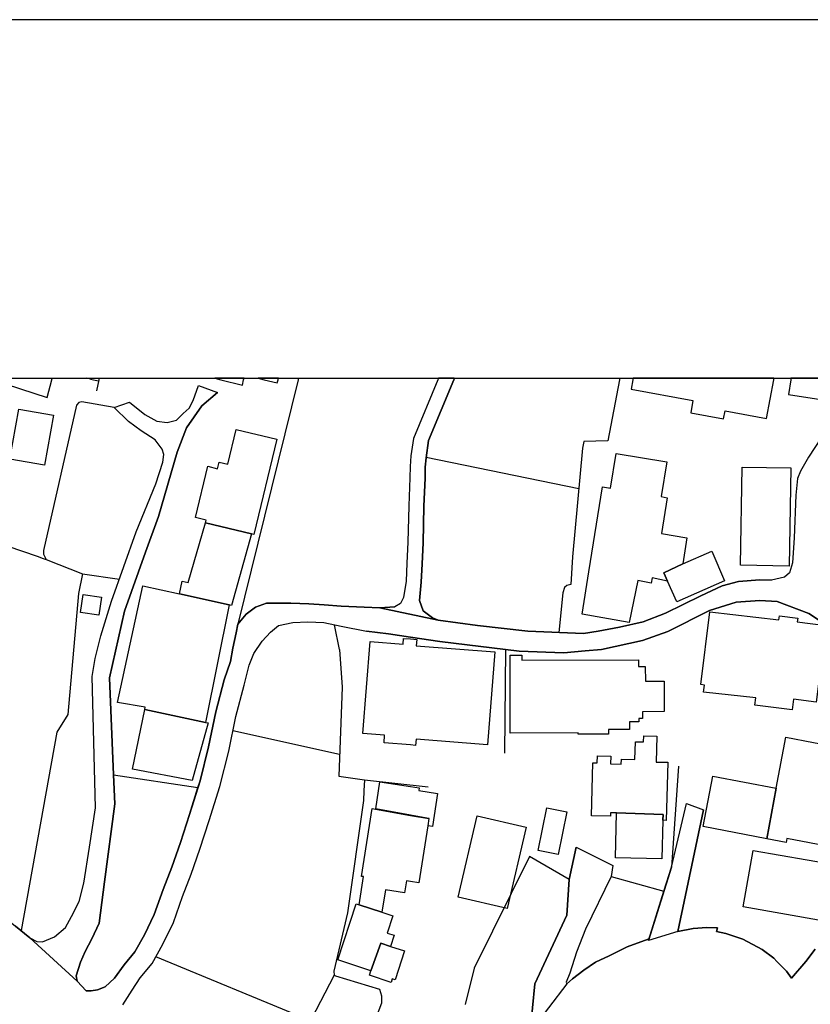
# Model space of a CAD drawing. Extents: x -10 to 410, y -24 to 273.
# Drawn here: x 234 to 285, y 209 to 273 of the extents above; entities that cross this region are included whole.
import ezdxf

# ---------------------------------------------------------------- set-up
doc = ezdxf.new("R2010")
doc.units = 0
for name, color, linetype in [('05_DM_LINE', 7, 'Continuous'), ('06_HOUSE_POLY', 160, 'Continuous'), ('08_ROAD_LINE', 3, 'Continuous'), ('09_ROAD_POLY', 5, 'Continuous'), ('印刷レイアウト', 1, 'Continuous'), ('印刷用フレーム', 1, 'Continuous'), ('背景', 3, 'Continuous')]:
    doc.layers.add(name, color=color, linetype=linetype)

msp = doc.modelspace()

# ---------------------------------------------------------------- linework, layer by layer
at = {"layer": '05_DM_LINE', "color": 253}
for p, q in [((235.737893, 249.545147), (235.748573, 249.592)), ((235.764076, 249.647122), (235.748573, 249.592)), ((238.263148, 249.592), (237.999254, 249.647122)), ((238.263148, 249.592), (238.478122, 249.545147)), ((238.478122, 249.545147), (238.803339, 249.482619)), ((238.818153, 249.545147), (238.668636, 248.818576)), ((238.828833, 249.592), (238.818153, 249.545147)), ((238.840546, 249.647122), (238.828833, 249.592)), ((251.883333, 249.592), (251.87851, 249.545147)), ((251.891946, 249.647122), (251.883333, 249.592)), ((261.058312, 249.592), (261.043498, 249.545147)), ((261.075193, 249.647122), (261.058312, 249.592)), ((262.093218, 249.592), (262.078749, 249.545147)), ((262.111822, 249.647122), (262.093218, 249.592)), ((272.938034, 249.545147), (272.183214, 245.55297)), ((272.948025, 249.592), (272.938034, 249.545147)), ((272.957327, 249.647122), (272.948025, 249.592)), ((270.268085, 242.396746), (260.268007, 244.447439)), ((237.758442, 236.838085), (240.168631, 236.490474)), ((254.578776, 231.877147), (254.268028, 233.498237)), ((247.60797, 226.556886), (254.598413, 225.002115)), ((239.78278, 223.650604), (245.313192, 222.838078)), ((272.383374, 217.002086), (275.853274, 216.041249))]:
    msp.add_line(p, q, dxfattribs=at)
for points in [[(231.853204, 249.545147), (235.423356, 248.392763), (235.737893, 249.545147)], [(251.87851, 249.545147), (247.933187, 233.533377), (247.812953, 232.967003), (247.5935, 231.963102), (247.447773, 231.088048), (247.027816, 229.88881), (246.477979, 227.787302), (246.013235, 225.50217), (245.453752, 223.271643), (244.753364, 221.068677), (244.168731, 219.213148), (243.598223, 217.615485), (243.032883, 216.146669), (242.453762, 214.502153), (241.812975, 213.18182), (241.183211, 212.060786), (240.483168, 211.197445), (239.85306, 210.338066), (239.232943, 209.76773), (238.742706, 209.572393)], [(261.043498, 249.545147), (259.442906, 245.705244), (259.273063, 244.556821), (259.213463, 243.857639), (259.203817, 243.131068), (259.128369, 241.295177), (259.072903, 238.908415), (259.003657, 237.533477), (258.953703, 236.341991), (258.793506, 235.283485)], [(262.078749, 249.545147), (260.428204, 245.560722), (260.268007, 244.44365), (260.213574, 243.810786), (260.203583, 243.107642), (260.123657, 241.263826), (260.073014, 238.8576), (260.003423, 237.486624), (259.947957, 236.295138), (259.828757, 235.091938)], [(288.407891, 249.545147), (288.133317, 248.783436), (285.322808, 244.486541), (284.808111, 243.568595), (284.607951, 243.06854), (284.492885, 241.990397), (284.388154, 239.193669), (284.263441, 237.54519)], [(239.8286, 247.720969), (237.703665, 248.095968), (237.513151, 248.052904), (237.353299, 247.881166), (235.192879, 238.365468), (235.192879, 238.123277), (235.36789, 237.775667)], [(272.183214, 245.55297), (270.603293, 245.502155), (270.518199, 245.072552), (269.848128, 237.943616), (269.742708, 236.123227), (269.492939, 236.060699), (269.343422, 235.931852), (269.228011, 235.58028), (268.958605, 232.98664)], [(230.798315, 239.338018), (231.878697, 238.970943), (234.782913, 237.986507), (235.17841, 237.845947), (235.36789, 237.775667), (237.758442, 236.838085), (237.488002, 235.552892)], [(237.488002, 235.552892), (236.777968, 227.603678), (236.072757, 226.451466), (233.723201, 213.447437)], [(256.362991, 233.072423), (257.803385, 232.896723), (259.2331, 232.681921), (261.168555, 232.392706), (265.473201, 231.861472), (265.393275, 225.076356)], [(254.578776, 231.877147), (254.768256, 229.408392), (254.543636, 223.576362), (256.237934, 223.330382), (260.398231, 222.873218)], [(276.793441, 224.236614), (276.338344, 217.603772), (274.843517, 212.791146)], [(256.237934, 223.330382), (256.193148, 222.611563), (256.158008, 221.982661), (255.107943, 214.611534), (254.218419, 210.783344), (254.232888, 210.537364), (254.317982, 210.482587), (257.218408, 209.607705), (257.348288, 209.170178), (257.333474, 208.693549), (256.718525, 207.033358), (256.463588, 206.623219), (256.237934, 206.381029), (255.59818, 206.056845), (255.43316, 205.752127), (255.178223, 205.146651), (253.818099, 202.045204)], [(269.633499, 216.80296), (267.048299, 218.306916), (263.413723, 210.990394), (262.828746, 208.615518)], [(269.492939, 214.451337), (267.397976, 209.955315), (267.083784, 206.810805), (266.248692, 205.560752), (263.063013, 199.092068), (262.867676, 198.806814)], [(254.232888, 210.537364), (252.723248, 207.62333), (252.613005, 207.607655), (252.498627, 207.62333), (242.548503, 211.736602)]]:
    msp.add_lwpolyline(points, dxfattribs=at)
at = {"layer": '06_HOUSE_POLY', "color": 255}
for points in [[(248.223264, 249.201326), (248.308358, 249.549109), (248.332129, 249.647122), (246.424924, 249.647122), (246.822833, 249.549109)], [(250.508396, 249.338097), (250.563173, 249.549109), (250.587288, 249.647122), (249.253003, 249.647122), (249.657802, 249.549109)], [(273.703879, 248.93571), (277.753589, 248.193636), (277.607861, 247.392824), (279.75829, 246.998188), (279.85303, 247.517708), (282.57879, 247.017825), (283.043533, 249.549109), (283.061447, 249.647122), (273.831003, 249.647122), (273.813089, 249.549109)], [(284.008504, 248.592061), (287.258263, 248.084254), (287.48874, 249.549109), (287.504587, 249.647122), (284.174213, 249.647122), (284.15871, 249.549109)], [(235.268327, 243.947556), (232.992841, 244.342019), (233.567828, 247.631052), (235.83849, 247.236589), (235.268327, 243.947556)], [(245.803429, 240.177932), (245.843392, 240.353805), (245.157818, 240.513829), (245.963626, 243.877104), (246.603035, 243.720869), (246.708455, 244.158396), (247.282753, 244.021625), (247.822944, 246.279541), (250.473256, 245.646677), (248.982907, 239.416222), (248.813064, 239.459285), (245.803429, 240.177932)], [(276.093397, 236.345953), (275.08364, 236.57643), (275.003369, 236.217106), (274.138306, 236.404519), (273.572965, 233.64672), (270.493739, 234.185706), (270.933333, 236.951428), (271.828714, 242.537306), (272.35788, 242.451351), (272.718237, 244.709266), (276.033797, 244.174071), (275.668617, 241.888939), (276.067904, 241.822449), (275.688254, 239.467037), (277.353269, 239.197458), (277.078695, 237.4787), (275.843283, 236.8889), (276.093397, 236.345953)], [(284.05329, 237.34193), (280.873812, 237.392745), (280.978198, 243.818537), (284.15871, 243.767722), (284.05329, 237.34193)], [(245.803429, 240.177932), (248.813064, 239.459285), (247.508407, 234.752252), (247.363024, 234.791181), (244.11292, 235.529465), (244.28862, 236.341991), (244.683084, 236.256036), (245.803429, 240.177932)], [(276.093397, 236.345953), (275.843283, 236.8889), (277.078695, 237.4787), (278.97832, 238.306901), (279.822713, 236.361456), (276.698012, 234.998231), (276.093397, 236.345953)], [(247.363024, 234.791181), (245.808252, 227.092082), (241.822965, 227.931824), (241.858105, 228.103734), (240.05322, 228.392778), (241.702732, 236.037272), (244.11292, 235.529465), (247.363024, 234.791181)], [(238.822976, 234.119387), (237.617882, 234.299049), (237.798405, 235.486574), (239.003499, 235.306912), (238.822976, 234.119387)], [(284.258274, 227.912359), (281.803299, 228.217078), (281.862899, 228.697496), (278.442952, 229.068533), (278.498763, 229.53741), (278.258295, 229.568589), (278.853263, 234.338151), (283.388387, 233.826382), (283.418704, 234.076324), (284.612774, 233.928012), (284.588658, 233.685822), (286.453833, 233.447422), (285.828893, 228.427917), (284.343368, 228.619293), (284.258274, 227.912359)], [(259.578643, 225.588125), (259.2331, 225.619303), (257.508485, 225.752112), (257.548448, 226.263881), (256.1177, 226.373263), (256.598291, 232.396667), (258.753543, 232.228719), (258.782826, 232.603718), (259.2331, 232.568578), (259.653057, 232.533438), (259.623774, 232.119337), (264.768335, 231.709199), (264.288778, 225.619303), (259.607926, 225.986551), (259.578643, 225.588125)], [(270.228122, 226.318658), (270.223299, 226.416154), (265.782916, 226.396689), (265.763279, 231.50611), (266.532913, 231.50611), (266.532913, 231.166252), (274.18826, 231.201392), (274.18826, 230.748362), (274.628543, 230.748362), (274.633366, 229.803027), (275.858097, 229.806817), (275.868777, 227.799015), (274.438029, 227.791264), (274.438029, 227.353737), (274.213409, 227.353737), (274.213409, 227.127222), (273.583645, 227.127222), (273.583645, 226.627166), (272.223177, 226.623204), (272.223177, 226.326409), (270.228122, 226.318658)], [(241.822965, 227.931824), (245.808252, 227.092082), (245.992909, 227.056942), (244.938021, 223.29128), (241.027837, 224.037316), (241.822965, 227.931824)], [(275.773003, 220.678003), (275.798497, 221.04904), (272.748554, 221.166173), (272.348234, 221.177886), (272.338588, 220.94362), (271.098353, 220.97876), (271.193094, 224.443492), (271.478003, 224.435741), (271.49385, 224.904446), (272.363048, 224.881019), (272.353057, 224.381136), (273.053445, 224.361499), (273.058268, 224.681893), (273.947792, 224.658466), (273.978109, 225.826354), (274.513477, 225.810851), (274.523123, 226.209276), (275.393354, 226.181887), (275.348223, 224.498269), (276.103044, 224.478805), (275.998657, 220.674041), (275.773003, 220.678003)], [(285.643202, 225.783462), (287.668574, 225.39675), (287.822914, 225.369362), (287.648248, 224.443492), (287.91352, 224.392849), (286.868623, 218.927894), (283.907907, 219.494268), (283.857954, 219.232613), (282.583613, 219.46309), (283.19305, 222.779511), (283.838661, 226.12711), (285.643202, 225.783462)], [(283.19305, 222.779511), (282.583613, 219.46309), (278.423315, 220.263902), (279.058247, 223.572572), (283.19305, 222.779511)], [(260.453697, 220.791174), (259.2331, 221.0139), (256.963471, 221.424038), (257.242868, 223.209115), (259.2331, 222.892855), (259.808086, 222.802938), (259.782937, 222.631028), (261.013181, 222.435691), (260.673494, 220.279578), (260.393064, 220.322469), (260.468511, 220.791174), (260.453697, 220.791174)], [(255.867931, 215.14673), (256.15284, 217.002086), (256.032951, 217.002086), (256.732994, 221.443503), (256.958648, 221.408363), (259.2331, 220.998225), (260.453697, 220.791174), (260.378594, 220.326431), (259.788794, 216.576444), (259.2331, 216.666189), (258.978163, 216.709253), (258.857929, 215.935829), (257.612872, 216.131166), (257.353111, 214.658388), (255.867931, 215.14673)], [(268.918641, 218.428011), (267.617773, 218.693628), (268.183114, 221.49828), (269.487771, 221.236625), (268.918641, 218.428011)], [(265.567942, 214.896788), (262.367792, 215.646785), (263.61285, 220.97876), (266.812999, 220.228762), (265.567942, 214.896788)], [(275.773003, 220.678003), (275.703757, 218.142757), (272.668628, 218.228712), (272.748554, 221.166173), (275.798497, 221.04904), (275.773003, 220.678003)], [(286.343245, 214.072549), (281.048478, 214.998246), (281.693056, 218.709131), (286.993679, 217.783434), (286.343245, 214.072549)], [(255.867931, 215.14673), (257.353111, 214.658388), (258.088639, 214.412408), (257.718292, 213.28724), (258.168566, 213.14289), (257.928442, 212.416319), (257.288688, 212.619408), (256.643077, 210.818484), (254.478179, 211.529552), (255.688097, 215.201335), (255.867931, 215.14673)], [(256.643077, 210.818484), (257.288688, 212.619408), (257.928442, 212.416319), (258.848283, 212.119352), (258.228166, 210.232646), (258.043509, 210.291212), (257.968405, 210.056774), (256.548337, 210.529441), (256.643077, 210.818484)]]:
    msp.add_lwpolyline(points, close=True, dxfattribs=at)
at = {"layer": '08_ROAD_LINE', "color": 253}
for p, q in [((245.353155, 249.181862), (246.603035, 248.705233)), ((261.058312, 249.592), (261.043498, 249.545147)), ((261.075193, 249.647122), (261.058312, 249.592)), ((262.093218, 249.592), (262.078749, 249.545147)), ((262.111822, 249.647122), (262.093218, 249.592)), ((239.8286, 247.720969), (240.818031, 248.072541)), ((254.687986, 233.408492), (256.362991, 233.072423)), ((276.768292, 213.381118), (278.438129, 221.353758)), ((277.333632, 221.771648), (278.438129, 221.353758)), ((270.093419, 218.927894), (272.508431, 217.716943))]:
    msp.add_line(p, q, dxfattribs=at)
for points in [[(240.818031, 248.072541), (241.828822, 247.283442), (242.612926, 246.845915), (243.303323, 246.755998), (243.903114, 246.912405), (244.343397, 247.338047), (244.737861, 247.681867), (244.992798, 248.197426), (245.353155, 249.181862)], [(261.043498, 249.545147), (259.442906, 245.705244), (259.273063, 244.556821), (259.213463, 243.857639), (259.203817, 243.131068), (259.128369, 241.295177), (259.072903, 238.908415), (259.003657, 237.533477), (258.953703, 236.341991), (258.793506, 235.283485), (258.5837, 234.881098), (258.218519, 234.670086)], [(262.078749, 249.545147), (260.428204, 245.560722), (260.268007, 244.44365), (260.213574, 243.810786), (260.203583, 243.107642), (260.123657, 241.263826), (260.073014, 238.8576), (260.003423, 237.486624), (259.947957, 236.295138), (259.828757, 235.091938), (260.073014, 234.408431)], [(288.407891, 249.545147), (288.133317, 248.783436), (285.322808, 244.486541), (284.808111, 243.568595), (284.607951, 243.06854), (284.492885, 241.990397), (284.388154, 239.193669), (284.263441, 237.54519)], [(237.402908, 210.131015), (237.333662, 210.482587), (237.623739, 211.377106), (237.928285, 212.088174), (238.357888, 212.908451), (238.848126, 213.947492), (239.19298, 216.646724), (239.857883, 221.748222), (239.78278, 223.650604), (239.527843, 230.025581), (240.508317, 234.392756), (241.878432, 238.256086), (242.718346, 240.595995), (243.943077, 244.806935), (244.553204, 246.396674), (245.562961, 247.838102), (246.603035, 248.705233)], [(234.288542, 212.986483), (234.75363, 212.740503), (235.138447, 212.720866), (235.907737, 213.045049), (236.643264, 213.650697), (237.038761, 214.365382), (237.523142, 215.365493), (237.843536, 216.568521), (238.213539, 218.920143), (238.593533, 221.506032), (238.383382, 230.107574), (238.578719, 231.283385), (238.942866, 232.771666), (239.6529, 235.033371), (241.263482, 239.580208), (242.562972, 242.72093), (243.013246, 244.158396), (243.088349, 244.646738), (242.978106, 245.006061), (242.513363, 245.62325), (241.603168, 246.213051), (240.768077, 246.822488), (239.8286, 247.720969)], [(284.263441, 237.54519), (284.083607, 236.892862), (283.748744, 236.623283), (282.888159, 236.416233)], [(260.073014, 234.408431), (260.683141, 233.947477), (261.058312, 233.802955), (263.638344, 233.447422), (266.92841, 233.072423), (270.578833, 232.92015), (271.54346, 233.072423), (272.928388, 233.326326), (274.477992, 233.693574), (275.953871, 234.248234), (278.263463, 235.388905), (279.66355, 236.041234), (280.742898, 236.322526), (282.138162, 236.427946), (282.888159, 236.416233)], [(237.402908, 210.131015), (237.992708, 209.502113), (238.308279, 209.502113), (238.742706, 209.572393), (239.232943, 209.76773), (239.85306, 210.338066), (240.483168, 211.197445), (241.183211, 212.060786), (241.812975, 213.18182), (242.453762, 214.502153), (243.032883, 216.146669), (243.598223, 217.615485), (244.168731, 219.213148), (244.753364, 221.068677), (245.313192, 222.838078), (245.453752, 223.271643), (246.013235, 225.50217), (246.477979, 227.787302), (247.027816, 229.88881), (247.447773, 231.088048), (247.5935, 231.963102), (247.812953, 232.967003), (247.933187, 233.533377), (248.483024, 234.181916), (249.088672, 234.650621), (249.808352, 234.912276), (250.367836, 234.912276), (251.40791, 234.912276), (252.578554, 234.873174), (253.583488, 234.795143), (254.687986, 234.717112), (256.213474, 234.646659), (257.228054, 234.603768), (258.218519, 234.670086)], [(287.26343, 232.763915), (286.308105, 233.588154), (285.348302, 234.228769), (283.277799, 235.02562), (282.138162, 235.076435), (280.572711, 234.971015), (278.828803, 234.427896), (276.09822, 233.06071), (274.438029, 232.466947), (271.763257, 231.865434), (270.692866, 231.775689), (269.298291, 231.642708), (266.36307, 231.752262), (261.168555, 232.392706), (259.2331, 232.681921), (257.803385, 232.896723), (256.362991, 233.072423)], [(240.388428, 208.592091), (240.992697, 209.545177), (241.532888, 210.345989), (242.308379, 211.302865), (243.013246, 212.556879), (243.703643, 213.986594), (244.298611, 215.681925), (244.867741, 217.14678), (245.447895, 218.783373), (246.043552, 220.658366), (246.753586, 222.900606), (247.33374, 225.201413), (247.79366, 227.482583), (248.33833, 229.5412), (248.678361, 230.853781), (248.968438, 231.603779), (249.527922, 232.416305), (250.062945, 233.002143), (250.603136, 233.455345), (251.522976, 233.642759), (252.523088, 233.693574), (253.558339, 233.642759), (254.687986, 233.408492)], [(274.843517, 212.791146), (275.853274, 216.041249), (276.338344, 217.603772), (277.333632, 221.771648)], [(224.888254, 220.443564), (225.407775, 220.041177), (228.373657, 217.67009), (230.903046, 215.693639), (233.362845, 213.73648), (234.288542, 212.986483)], [(270.093419, 218.927894), (269.633499, 216.80296), (269.492939, 214.451337), (267.397976, 209.955315), (267.083784, 206.810805)], [(272.508431, 217.716943), (272.383374, 217.002086), (270.708713, 213.533392), (270.128559, 212.041149), (269.683108, 210.666211), (269.447808, 210.080372), (269.482948, 209.963067)], [(276.768292, 213.381118), (277.763235, 213.588169), (278.657926, 213.658449), (279.35797, 213.627271), (279.29837, 213.381118), (279.907807, 213.267775), (281.008515, 212.881063), (282.288713, 212.220983), (283.053179, 211.646685), (283.248516, 211.427922), (283.873801, 210.787306), (284.218311, 210.338066)], [(269.482948, 209.963067), (269.858119, 210.291212), (270.603293, 210.86551), (271.362937, 211.377106), (272.253494, 211.80292), (273.433095, 212.377218), (274.818023, 212.896738), (274.843517, 212.791146)], [(284.218311, 210.338066), (285.157788, 211.416208), (285.748622, 212.236485)]]:
    msp.add_lwpolyline(points, dxfattribs=at)
at = {"layer": '09_ROAD_POLY', "color": 7}
for points in [[(245.353155, 249.181862), (246.603035, 248.705233), (245.562961, 247.838102), (244.553204, 246.396674), (243.943077, 244.806935), (242.718346, 240.595995), (241.878432, 238.256086), (240.508317, 234.392756), (239.527843, 230.025581), (239.78278, 223.650604), (239.857883, 221.748222), (239.19298, 216.646724), (238.848126, 213.947492), (238.357888, 212.908451), (237.928285, 212.088174), (237.623739, 211.377106), (237.333662, 210.482587), (237.402908, 210.131015), (234.289575, 212.986483), (234.75363, 212.740503), (235.138447, 212.720866), (235.907737, 213.045049), (236.643264, 213.650697), (237.038761, 214.365382), (237.523142, 215.365493), (237.843536, 216.568521), (238.213539, 218.920143), (238.593533, 221.506032), (238.383382, 230.107574), (238.578719, 231.283385), (238.942866, 232.771666), (239.6529, 235.033371), (241.263482, 239.580208), (242.562972, 242.72093), (243.013246, 244.158396), (243.088349, 244.646738), (242.978106, 245.006061), (242.513363, 245.62325), (241.603168, 246.213051), (240.768077, 246.822488), (239.8286, 247.720969), (240.818031, 248.072541), (241.828822, 247.283442), (242.612926, 246.845915), (243.303323, 246.755998), (243.903114, 246.912405), (244.343397, 247.338047), (244.737861, 247.681867), (244.992798, 248.197426), (245.353155, 249.181862)], [(261.043498, 249.545147), (259.442906, 245.705244), (259.273063, 244.556821), (259.213463, 243.857639), (259.203817, 243.131068), (259.128369, 241.295177), (259.072903, 238.908415), (259.003657, 237.533477), (258.953703, 236.341991), (258.793506, 235.283485), (258.5837, 234.881098), (258.218519, 234.670086), (257.230122, 234.603768), (261.058312, 233.802955), (260.683141, 233.947477), (260.073014, 234.408431), (259.828757, 235.091938), (259.947957, 236.295138), (260.003423, 237.486624), (260.073014, 238.8576), (260.123657, 241.263826), (260.203583, 243.107642), (260.213574, 243.810786), (260.268007, 244.44365), (260.428204, 245.560722), (262.078749, 249.545147), (262.093218, 249.592), (262.111822, 249.647122), (261.075193, 249.647122), (261.058312, 249.592)], [(277.333632, 221.771648), (278.438129, 221.353758), (276.768292, 213.381118), (274.843517, 212.791146), (275.853274, 216.041249), (276.338344, 217.603772), (277.333632, 221.771648)], [(270.093419, 218.927894), (272.508431, 217.716943), (272.383374, 217.002086), (270.708713, 213.533392), (270.128559, 212.041149), (269.683108, 210.666211), (269.447808, 210.080372), (269.482948, 209.963067), (267.083784, 206.814594), (267.397976, 209.955315), (269.492939, 214.451337), (269.633499, 216.80296), (270.093419, 218.927894)]]:
    msp.add_lwpolyline(points, close=True, dxfattribs=at)
for points in [[(288.133317, 248.783436), (285.322808, 244.486541), (284.808111, 243.568595), (284.607951, 243.06854), (284.492885, 241.990397), (284.388154, 239.193669), (284.263441, 237.54519), (284.083607, 236.892862), (283.748744, 236.623283), (282.888159, 236.416233), (282.138162, 236.427946), (280.742898, 236.322526), (279.66355, 236.041234), (278.263463, 235.388905), (275.953871, 234.248234), (274.477992, 233.693574), (272.928388, 233.326326), (271.54346, 233.072423), (270.578833, 232.92015), (266.92841, 233.072423), (263.638344, 233.447422), (261.058312, 233.802955), (257.230122, 234.603768), (257.228054, 234.603768), (256.213474, 234.646659), (254.687986, 234.717112), (253.583488, 234.795143), (252.578554, 234.873174), (251.40791, 234.912276), (250.367836, 234.912276), (249.808352, 234.912276), (249.088672, 234.650621), (248.483024, 234.181916), (247.933187, 233.533377), (247.812953, 232.967003), (247.5935, 231.963102), (247.447773, 231.088048), (247.027816, 229.88881), (246.477979, 227.787302), (246.013235, 225.50217), (245.453752, 223.271643), (245.313192, 222.838078), (244.753364, 221.068677), (244.168731, 219.213148), (243.598223, 217.615485), (243.032883, 216.146669), (242.453762, 214.502153), (241.812975, 213.18182), (241.183211, 212.060786), (240.483168, 211.197445), (239.85306, 210.338066), (239.232943, 209.76773), (238.742706, 209.572393), (238.308279, 209.502113), (237.992708, 209.502113), (237.402908, 210.131015), (234.289575, 212.986483), (234.288542, 212.986483), (233.362845, 213.73648)], [(240.388428, 208.592091), (240.992697, 209.545177), (241.532888, 210.345989), (242.308379, 211.302865), (243.013246, 212.556879), (243.703643, 213.986594), (244.298611, 215.681925), (244.867741, 217.14678), (245.447895, 218.783373), (246.043552, 220.658366), (246.753586, 222.900606), (247.33374, 225.201413), (247.79366, 227.482583), (248.33833, 229.5412), (248.678361, 230.853781), (248.968438, 231.603779), (249.527922, 232.416305), (250.062945, 233.002143), (250.603136, 233.455345), (251.522976, 233.642759), (252.523088, 233.693574), (253.558339, 233.642759), (254.687986, 233.408492), (256.362991, 233.072423), (257.803385, 232.896723), (259.2331, 232.681921), (261.168555, 232.392706), (266.36307, 231.752262), (269.298291, 231.642708), (270.692866, 231.775689), (271.763257, 231.865434), (274.438029, 232.466947), (276.09822, 233.06071), (278.828803, 234.427896), (280.572711, 234.971015), (282.138162, 235.076435), (283.277799, 235.02562), (285.348302, 234.228769), (286.308105, 233.588154)], [(285.748622, 212.236485), (285.157788, 211.416208), (284.218311, 210.338066), (283.873801, 210.787306), (283.248516, 211.427922), (283.053179, 211.646685), (282.288713, 212.220983), (281.008515, 212.881063), (279.907807, 213.267775), (279.29837, 213.381118), (279.35797, 213.627271), (278.657926, 213.658449), (277.763235, 213.588169), (276.768292, 213.381118), (274.843517, 212.791146), (274.818023, 212.896738), (273.433095, 212.377218), (272.253494, 211.80292), (271.362937, 211.377106), (270.603293, 210.86551), (269.858119, 210.291212), (269.482948, 209.963067), (267.083784, 206.814594)]]:
    msp.add_lwpolyline(points, dxfattribs=at)
at = {"layer": '印刷レイアウト', "color": 7}
for points in [[(-10.309448, -23.852808), (409.661817, -23.852808), (409.632878, 273.147152), (-10.338387, 273.147152)], [(399.647269, -0.352433), (-0.353122, -0.352433), (-0.353122, 249.647122), (399.647269, 249.647122)]]:
    msp.add_lwpolyline(points, close=True, dxfattribs=at)
at = {"layer": '印刷用フレーム', "color": 7}
msp.add_lwpolyline([(399.647268, -0.352778), (-0.352778, -0.352778), (-0.352778, 249.647122), (399.647268, 249.647122)], close=True, dxfattribs=at)
msp.add_lwpolyline([(399.647268, -0.352778), (-0.352778, -0.352778), (-0.352778, 249.647122), (399.647268, 249.647122)], close=True, dxfattribs=at)
at = {"layer": '背景', "color": 7}
msp.add_lwpolyline([(399.647268, -0.352778), (-0.352778, -0.352778), (-0.352778, 249.647122), (399.647268, 249.647122)], close=True, dxfattribs=at)

doc.saveas('drawing.dxf')
